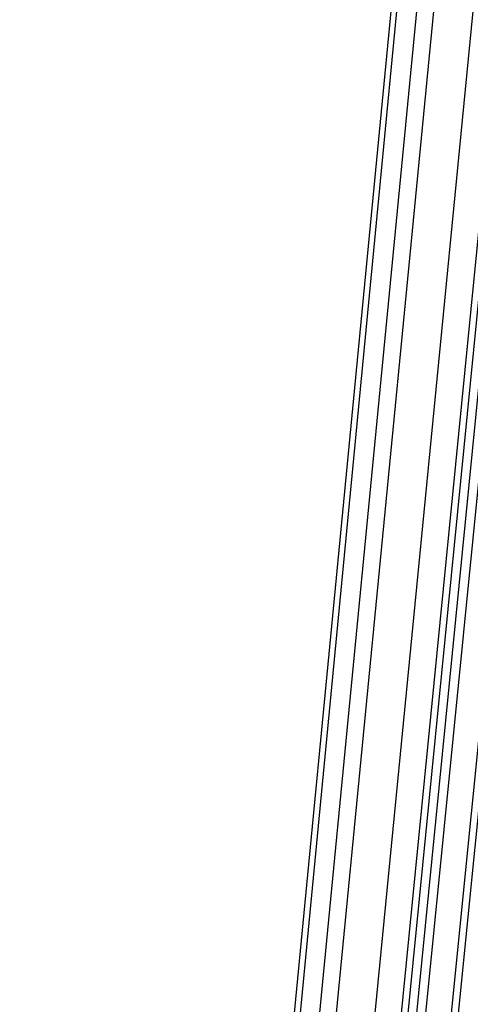
# Model space of a CAD drawing. Units: millimetres. Extents: x 39738 to 327237, y 422363 to 626787.
# Drawn here: x 168973 to 169200, y 561897 to 562392 of the extents above; entities that cross this region are included whole.
import ezdxf

# ---------------------------------------------------------------- set-up
doc = ezdxf.new("R2010")
doc.units = ezdxf.units.MM
doc.header["$LTSCALE"] = 10000
doc.layers.add('FP_PAVE', color=7, linetype='CONTINUOUS', true_color=0xc9c9c9)
doc.layers.add('FPW_SIMLY', color=7, linetype='CONTINUOUS')

msp = doc.modelspace()

# ---------------------------------------------------------------- linework, layer by layer
at = {"layer": 'FP_PAVE'}
for points in [[(121985.73, 551259.44), (121985.73, 591270.01), (242783.83, 597270.01)], [(122083.85, 550744.38), (121985.73, 551259.44), (242783.83, 597270.01)], [(122136.31, 550089.39), (122083.85, 550744.38), (242783.83, 597270.01)], [(122346.12, 549303.4), (122136.31, 550089.39), (242783.83, 597270.01)], [(122635.57, 548589.54), (122346.12, 549303.4), (242783.83, 597270.01)], [(122897.84, 548065.55), (122635.57, 548589.54), (242783.83, 597270.01)], [(123238.79, 547672.56), (122897.84, 548065.55), (242783.83, 597270.01)], [(123632.19, 547200.97), (123238.79, 547672.56), (242783.83, 597270.01)], [(124025.6, 546807.97), (123632.19, 547200.97), (242783.83, 597270.01)], [(124419, 546493.58), (124025.6, 546807.97), (242783.83, 597270.01)], [(124943.54, 546100.58), (124419, 546493.58), (242783.83, 597270.01)], [(125468.07, 545890.99), (124943.54, 546100.58), (242783.83, 597270.01)], [(126123.75, 545576.59), (125468.07, 545890.99), (242783.83, 597270.01)], [(126719.82, 545409.76), (126123.75, 545576.59), (242783.83, 597270.01)], [(127458.64, 545290.54), (126697.09, 545421.11), (242783.83, 597270.01)], [(127985.73, 545259.44), (127350.66, 545296.21), (242783.83, 597270.01)], [(242783.84, 545259.44), (127985.73, 545259.44), (242783.83, 597270.01)]]:
    msp.add_3dface(points, dxfattribs=at)
at = {"layer": 'FPW_SIMLY', "color": 4}
for points in [[(169053.67, 560641.58, 15179.82), (169314.38, 563271.47, 16374.26), (169576.23, 565839.96, 17442.88), (169839.17, 568349.48, 18388.91), (170103.17, 570802.38, 19215.4), (170368.18, 573200.91, 19925.29), (170634.17, 575547.22, 20521.4), (170901.08, 577843.38, 21006.42), (171168.9, 580091.33, 21382.91), (171437.58, 582292.92, 21653.32), (171707.09, 584449.88, 21819.99), (171977.4, 586563.82, 21885.16), (172248.49, 588636.24, 21850.97), (172520.32, 590668.5, 21719.48), (172792.87, 592661.86, 21492.7), (173066.13, 594617.45, 21172.57), (173340.08, 596536.28, 20761), (173614.69, 598419.27, 20259.86), (173889.95, 600267.23, 19671.02), (174165.86, 602080.91, 18996.34), (174442.39, 603860.96, 18237.69), (174719.53, 605608, 17396.93)], [(168992.76, 560627.78, 15195.14), (169245.77, 563255.92, 16391.55), (169500.15, 565822.7, 17462.11), (169755.84, 568330.56, 18410.02), (170012.8, 570781.84, 19238.34), (170270.96, 573178.8, 19950.04), (170530.29, 575523.58, 20547.9), (170790.73, 577818.24, 21034.64), (171052.25, 580064.74, 21412.81), (171314.8, 582264.91, 21684.86), (171578.34, 584420.5, 21853.14), (171842.84, 586533.1, 21919.88), (172108.27, 588604.21, 21887.23), (172374.59, 590635.21, 21757.26), (172641.77, 592627.34, 21531.96), (172909.8, 594581.73, 21213.28), (173178.65, 596499.4, 20803.12), (173448.29, 598381.27, 20303.37), (173718.71, 600228.15, 19715.89), (173989.9, 602040.77, 19042.53), (174261.83, 603819.8, 18285.17), (174534.5, 605565.86, 17445.68)], [(169041.24, 560601.38, 15228.61), (169300.37, 563226.2, 16429.36), (169560.69, 565789.77, 17504.16), (169822.15, 568294.51, 18456.22), (170084.72, 570742.78, 19288.6), (170348.33, 573136.81, 20004.26), (170612.95, 575478.77, 20606.02), (170878.55, 577770.7, 21096.56), (171145.08, 580014.56, 21478.46), (171412.5, 582212.19, 21754.16), (171680.79, 584365.31, 21926.01), (171949.91, 586475.55, 21996.26), (172219.84, 588544.38, 21967.04), (172490.54, 590573.19, 21840.43), (172762, 592563.21, 21618.42), (173034.18, 594515.59, 21302.95), (173307.08, 596431.33, 20895.94), (173580.67, 598311.35, 20399.26), (173854.94, 600156.46, 19814.78), (174129.88, 601967.39, 19144.35), (174405.46, 603744.81, 18389.84), (174681.68, 605489.33, 17553.13)], [(168985.47, 560580.2, 15252.89), (169237.56, 563202.33, 16456.78), (169491.04, 565763.29, 17534.65), (169745.87, 568265.5, 18489.7), (170001.98, 570711.3, 19325.01), (170259.32, 573102.94, 20043.53), (170517.85, 575442.57, 20648.08), (170777.52, 577732.23, 21141.36), (171038.28, 579973.89, 21525.93), (171300.09, 582169.38, 21804.25), (171562.92, 584320.43, 21978.67), (171826.72, 586428.65, 22051.42), (172091.47, 588495.53, 22024.66), (172357.12, 590522.44, 21900.46), (172623.66, 592510.64, 21680.8), (172891.05, 594461.24, 21367.65), (173159.28, 596375.27, 20962.9), (173428.32, 598253.63, 20468.43), (173698.15, 600097.14, 19886.1), (173968.76, 601906.53, 19217.78), (174240.14, 603682.46, 18465.34), (174512.26, 605425.54, 17630.63)], [(169041.24, 560560.4, 15278.35), (169300.37, 563180.05, 16485.54), (169560.69, 565738.61, 17566.64), (169822.15, 568238.49, 18524.85), (170084.71, 570682.03, 19363.25), (170348.33, 573071.49, 20084.8), (170612.95, 575409.01, 20692.31), (170878.54, 577696.65, 21188.49), (171145.07, 579936.34, 21575.9), (171412.49, 582129.94, 21857.01), (171680.78, 584279.16, 22034.15), (171949.9, 586385.63, 22109.58), (172219.82, 588450.83, 22085.44), (172490.52, 590476.13, 21963.79), (172761.97, 592462.77, 21746.65), (173034.16, 594411.9, 21435.95), (173307.05, 596324.51, 21033.59), (173580.63, 598201.52, 20541.47), (173854.89, 600043.74, 19961.43), (174129.82, 601851.9, 19295.34), (174405.39, 603626.65, 18545.07), (174681.61, 605368.61, 17712.48)], [(168992.76, 560532.62, 15310.64), (169245.77, 563148.76, 16522.02), (169500.15, 565703.9, 17607.19), (169755.84, 568200.46, 18569.39), (170012.79, 570640.79, 19411.69), (170270.96, 573027.12, 20137.04), (170530.28, 575361.6, 20748.28), (170790.72, 577646.28, 21248.1), (171052.24, 579883.11, 21639.08), (171314.78, 582073.92, 21923.68), (171578.32, 584220.45, 22104.24), (171842.81, 586324.31, 22183.02), (172108.23, 588386.97, 22162.15), (172374.54, 590409.82, 22043.72), (172641.71, 592394.1, 21829.72), (172909.72, 594340.94, 21522.09), (173178.55, 596251.34, 21122.75), (173448.18, 598126.22, 20633.57), (173718.58, 599966.39, 20056.41), (173989.75, 601772.57, 19393.13), (174261.66, 603545.42, 18645.6), (174534.31, 605285.55, 17815.69)], [(169053.67, 560520.22, 15327.14), (169314.38, 563134.8, 16540.66), (169576.22, 565688.44, 17627.93), (169839.17, 568183.55, 18592.18), (170103.17, 570622.48, 19436.48), (170368.18, 573007.45, 20163.8), (170634.16, 575340.63, 20776.97), (170901.07, 577624.06, 21278.67), (171168.89, 579859.68, 21671.5), (171437.56, 582049.33, 21957.91), (171707.06, 584194.75, 22140.25), (171977.37, 586297.54, 22220.77), (172248.44, 588359.18, 22201.61), (172520.26, 590381.06, 22084.84), (172792.81, 592364.4, 21872.48), (173066.05, 594310.35, 21566.45), (173339.98, 596219.91, 21168.67), (173614.57, 598093.99, 20681.01), (173889.82, 599933.39, 20105.34), (174165.7, 601738.85, 19443.51), (174442.2, 603511.03, 18697.4), (174719.32, 605250.5, 17868.86)], [(169014.35, 560486.88, 15366.18), (169270.09, 563097.25, 16584.75), (169527.11, 565646.8, 17676.96), (169785.38, 568137.94, 18646.03), (170044.83, 570573.01, 19495.05), (170305.42, 572954.24, 20226.98), (170567.1, 575283.78, 20844.65), (170829.83, 577563.68, 21350.77), (171093.58, 579795.88, 21747.91), (171358.29, 581982.21, 22038.55), (171623.94, 584124.41, 22225.03), (171890.49, 586224.08, 22309.6), (172157.91, 588282.72, 22294.41), (172426.17, 590301.68, 22181.54), (172695.24, 592282.21, 21972.98), (172965.1, 594225.44, 21670.68), (173235.73, 596132.38, 21276.55), (173507.11, 598003.93, 20792.46), (173779.23, 599840.91, 20220.27), (174052.05, 601644.03, 19561.85), (174325.58, 603413.96, 18819.05), (174599.8, 605151.27, 17993.75)], [(169049.42, 560444.73, 15417.37), (169309.58, 563049.79, 16642.57), (169570.9, 565594.19, 17741.27), (169833.34, 568080.34, 18716.67), (170096.85, 570510.57, 19571.89), (170361.38, 572887.11, 20309.89), (170626.89, 575212.11, 20933.49), (170893.35, 577487.61, 21445.42), (171160.72, 579715.55, 21848.25), (171428.96, 581897.77, 22144.46), (171698.05, 584036, 22336.4), (171967.94, 586131.83, 22426.32), (172238.61, 588186.76, 22416.37), (172510.04, 590202.16, 22308.62), (172782.2, 592179.26, 22105.09), (173055.07, 594119.19, 21807.7), (173328.63, 596022.96, 21418.37), (173602.87, 597891.48, 20938.98), (173877.76, 599725.54, 20371.38), (174153.29, 601525.87, 19717.43), (174429.46, 603293.12, 18979), (174706.25, 605027.87, 18157.96)], [(169049.42, 560715.72, 15088.44), (169309.58, 563354.96, 16271.03), (169570.91, 565932.51, 17328.09), (169833.35, 568450.83, 18262.81), (170096.85, 570912.26, 19078.25), (170361.39, 573319.06, 19777.33), (170626.91, 575673.39, 20362.86), (170893.38, 577977.32, 20837.53), (171160.75, 580232.79, 21203.88), (171429.01, 582441.66, 21464.37), (171698.11, 584605.66, 21621.32), (171968.02, 586726.41, 21676.96), (172238.71, 588805.39, 21633.45), (172510.16, 590843.98, 21492.83), (172782.35, 592843.44, 21257.12), (173055.26, 594804.9, 20928.25), (173328.86, 596729.37, 20508.12), (173603.13, 598617.78, 19998.63), (173878.07, 600470.95, 19401.62), (174153.66, 602289.62, 18718.98), (174429.88, 604074.47, 17952.55)], [(169014.35, 560673.54, 15139.61), (169270.09, 563307.45, 16328.83), (169527.12, 565879.84, 17392.36), (169785.38, 568393.14, 18333.41), (170044.83, 570849.7, 19155.02), (170305.42, 573251.77, 19860.15), (170567.11, 575601.52, 20451.6), (170829.85, 577901, 20932.05), (171093.6, 580152.16, 21304.07), (171358.33, 582356.85, 21570.1), (171623.99, 584516.81, 21732.48), (171890.55, 586633.64, 21793.44), (172157.99, 588708.84, 21755.13), (172426.27, 590743.78, 21619.62), (172695.36, 592739.71, 21388.9), (172965.25, 594697.77, 21064.91), (173235.91, 596618.97, 20649.56), (173507.32, 598504.23, 20144.74), (173779.46, 600354.37, 19552.3), (174052.33, 602170.12, 18874.11), (174325.9, 603952.17, 18112.03)]]:
    msp.add_polyline3d(points, dxfattribs=at)

doc.saveas('drawing.dxf')
